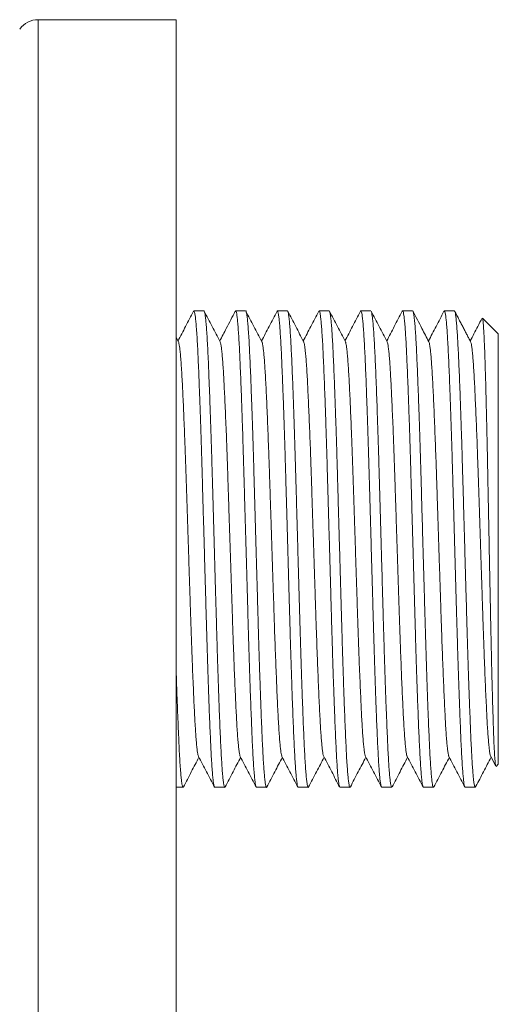
# Model space of a CAD drawing. Units: millimetres. Extents: x -307 to 620, y -303 to 550.
# Drawn here: x -48 to -27, y 163 to 206 of the extents above; entities that cross this region are included whole.
import ezdxf

# ---------------------------------------------------------------- set-up
doc = ezdxf.new("R2010")
doc.units = ezdxf.units.MM

msp = doc.modelspace()

# ---------------------------------------------------------------- linework, layer by layer
at = {"color": 7, "linetype": 'Continuous', "lineweight": 0}
for p, q in [((-41.497, 205.656), (-47.492, 205.656)), ((-41.497, 205.656), (-41.497, 139.656)), ((-40.291, 193.006), (-40.727, 193.006)), ((-38.477, 193.006), (-38.913, 193.006)), ((-36.663, 193.006), (-37.099, 193.006)), ((-34.849, 193.006), (-35.285, 193.006)), ((-33.035, 193.006), (-33.471, 193.006)), ((-31.221, 193.006), (-31.657, 193.006)), ((-29.407, 193.006), (-29.843, 193.006)), ((-27.497, 192.006), (-28.184, 192.693)), ((-41.399, 191.666), (-41.497, 191.854)), ((-27.497, 173.306), (-27.497, 192.006)), ((-27.828, 173.646), (-27.606, 173.221)), ((-27.592, 173.21), (-27.497, 173.306)), ((-41.497, 172.306), (-41.198, 172.306)), ((-39.82, 172.306), (-39.384, 172.306)), ((-38.006, 172.306), (-37.57, 172.306)), ((-36.192, 172.306), (-35.756, 172.306)), ((-34.378, 172.306), (-33.942, 172.306)), ((-32.564, 172.306), (-32.128, 172.306)), ((-30.75, 172.306), (-30.314, 172.306)), ((-28.936, 172.306), (-28.497, 172.306)), ((-28.497, 172.306), (-28.472, 172.354))]:
    msp.add_line(p, q, dxfattribs=at)
at = {"color": 8, "linetype": 'Continuous', "lineweight": 0}
msp.add_line((-47.492, 205.656), (-47.492, 139.656), dxfattribs=at)
at = {"color": 7, "linetype": 'Continuous', "lineweight": 0}
msp.add_arc((-47.492, 204.656), 1, 90, 143.526, dxfattribs=at)
for points, knots in [([(-40.742, 192.991), (-40.857, 192.77), (-41.081, 192.339), (-41.306, 191.908), (-41.416, 191.698)], [0, 0, 0, 0, 0.512656, 1, 1, 1, 1]), ([(-39.82, 172.308), (-39.827, 172.312), (-39.841, 172.322), (-39.864, 172.42), (-39.888, 172.583), (-39.911, 172.813), (-39.935, 173.103), (-39.958, 173.445), (-39.979, 173.832), (-40.001, 174.266), (-40.022, 174.749), (-40.044, 175.29), (-40.067, 175.891), (-40.091, 176.551), (-40.115, 177.251), (-40.139, 177.984), (-40.162, 178.743), (-40.184, 179.509), (-40.206, 180.278), (-40.228, 181.05), (-40.25, 181.836), (-40.272, 182.63), (-40.295, 183.439), (-40.319, 184.257), (-40.342, 185.076), (-40.364, 185.874), (-40.387, 186.652), (-40.41, 187.409), (-40.433, 188.125), (-40.456, 188.795), (-40.479, 189.416), (-40.501, 189.996), (-40.523, 190.529), (-40.545, 191.025), (-40.567, 191.479), (-40.59, 191.887), (-40.614, 192.238), (-40.638, 192.527), (-40.661, 192.75), (-40.685, 192.903), (-40.707, 192.988), (-40.725, 193.017), (-40.737, 192.994), (-40.742, 192.985)], [0, 0, 0, 0, 0.023406, 0.04864, 0.074037, 0.099514, 0.124987, 0.148926, 0.172718, 0.196296, 0.219866, 0.243652, 0.26904, 0.294514, 0.319991, 0.345385, 0.370613, 0.395601, 0.419197, 0.443003, 0.46695, 0.490971, 0.514994, 0.540396, 0.565638, 0.590642, 0.615657, 0.640908, 0.666315, 0.690339, 0.714358, 0.738301, 0.762099, 0.785684, 0.810681, 0.835919, 0.861318, 0.886796, 0.912268, 0.937651, 0.961429, 0.984988, 1, 1, 1, 1]), ([(-40.291, 192.999), (-40.288, 193.001), (-40.279, 193.009), (-40.262, 192.961), (-40.24, 192.857), (-40.218, 192.688), (-40.196, 192.46), (-40.173, 192.17), (-40.15, 191.815), (-40.126, 191.396), (-40.104, 190.922), (-40.081, 190.396), (-40.058, 189.815), (-40.035, 189.197), (-40.012, 188.548), (-39.989, 187.879), (-39.967, 187.182), (-39.945, 186.463), (-39.924, 185.71), (-39.901, 184.923), (-39.878, 184.101), (-39.854, 183.265), (-39.831, 182.423), (-39.807, 181.583), (-39.784, 180.769), (-39.761, 179.988), (-39.74, 179.241), (-39.719, 178.512), (-39.697, 177.802), (-39.674, 177.103), (-39.651, 176.423), (-39.627, 175.772), (-39.603, 175.169), (-39.58, 174.618), (-39.558, 174.121), (-39.536, 173.686), (-39.513, 173.311), (-39.491, 172.996), (-39.468, 172.738), (-39.446, 172.538), (-39.423, 172.394), (-39.4, 172.316), (-39.383, 172.293), (-39.372, 172.32), (-39.369, 172.328)], [0, 0, 0, 0, 0.007494, 0.031143, 0.054985, 0.078953, 0.102979, 0.126991, 0.152365, 0.177561, 0.20252, 0.22759, 0.252879, 0.278307, 0.302335, 0.326341, 0.350256, 0.37401, 0.397546, 0.422599, 0.447876, 0.473297, 0.49878, 0.524239, 0.54959, 0.573322, 0.596844, 0.620485, 0.644322, 0.668288, 0.693769, 0.719232, 0.744593, 0.769771, 0.794719, 0.819811, 0.843665, 0.867641, 0.891669, 0.915677, 0.939595, 0.964788, 0.989744, 1, 1, 1, 1]), ([(-39.585, 191.666), (-39.7, 191.887), (-39.93, 192.329), (-40.161, 192.77), (-40.276, 192.991)], [0, 0, 0, 0, 0.499957, 1, 1, 1, 1]), ([(-38.928, 192.991), (-39.057, 192.743), (-39.282, 192.312), (-39.507, 191.881), (-39.602, 191.698)], [0, 0, 0, 0, 0.576709, 1, 1, 1, 1]), ([(-38.006, 172.309), (-38.012, 172.312), (-38.025, 172.318), (-38.046, 172.4), (-38.069, 172.547), (-38.093, 172.765), (-38.117, 173.048), (-38.141, 173.394), (-38.164, 173.798), (-38.186, 174.248), (-38.208, 174.74), (-38.229, 175.269), (-38.252, 175.845), (-38.274, 176.463), (-38.297, 177.13), (-38.32, 177.844), (-38.344, 178.598), (-38.366, 179.375), (-38.389, 180.172), (-38.412, 180.989), (-38.435, 181.806), (-38.458, 182.615), (-38.481, 183.409), (-38.503, 184.196), (-38.525, 184.969), (-38.547, 185.74), (-38.569, 186.507), (-38.592, 187.268), (-38.615, 188.004), (-38.639, 188.707), (-38.663, 189.37), (-38.686, 189.975), (-38.709, 190.52), (-38.73, 191.006), (-38.751, 191.445), (-38.773, 191.836), (-38.796, 192.182), (-38.819, 192.477), (-38.843, 192.713), (-38.867, 192.882), (-38.89, 192.981), (-38.91, 193.018), (-38.923, 192.994), (-38.928, 192.984)], [0, 0, 0, 0, 0.020109, 0.043869, 0.06924, 0.094708, 0.120187, 0.145594, 0.170846, 0.195864, 0.219428, 0.243209, 0.267141, 0.291156, 0.315181, 0.340596, 0.365861, 0.390896, 0.41588, 0.441105, 0.466496, 0.490515, 0.514538, 0.538493, 0.562312, 0.585928, 0.610897, 0.636109, 0.661492, 0.686963, 0.71244, 0.737837, 0.761637, 0.785226, 0.808783, 0.832559, 0.856487, 0.881955, 0.907434, 0.932839, 0.958088, 0.9831, 1, 1, 1, 1]), ([(-38.477, 192.999), (-38.474, 193.001), (-38.465, 193.008), (-38.448, 192.96), (-38.426, 192.852), (-38.402, 192.673), (-38.378, 192.425), (-38.355, 192.113), (-38.331, 191.74), (-38.308, 191.311), (-38.286, 190.836), (-38.264, 190.322), (-38.242, 189.769), (-38.22, 189.173), (-38.197, 188.537), (-38.174, 187.853), (-38.151, 187.126), (-38.128, 186.362), (-38.106, 185.576), (-38.083, 184.769), (-38.06, 183.944), (-38.036, 183.122), (-38.013, 182.312), (-37.991, 181.521), (-37.969, 180.74), (-37.947, 179.975), (-37.926, 179.212), (-37.903, 178.455), (-37.88, 177.704), (-37.856, 176.983), (-37.832, 176.297), (-37.808, 175.655), (-37.785, 175.072), (-37.763, 174.55), (-37.742, 174.087), (-37.721, 173.671), (-37.699, 173.305), (-37.676, 172.985), (-37.652, 172.719), (-37.629, 172.514), (-37.605, 172.375), (-37.582, 172.309), (-37.566, 172.293), (-37.556, 172.321), (-37.555, 172.326)], [0, 0, 0, 0, 0.00792, 0.031571, 0.055415, 0.080839, 0.106321, 0.131776, 0.157122, 0.182275, 0.207215, 0.23089, 0.254752, 0.278731, 0.302758, 0.326763, 0.352118, 0.377287, 0.40223, 0.42733, 0.45264, 0.478078, 0.502107, 0.526104, 0.550001, 0.573728, 0.597247, 0.622331, 0.647629, 0.673061, 0.698544, 0.723993, 0.749325, 0.77303, 0.796541, 0.82021, 0.844067, 0.868044, 0.893526, 0.91898, 0.944323, 0.969472, 0.994411, 1, 1, 1, 1]), ([(-37.771, 191.666), (-37.886, 191.887), (-38.116, 192.328), (-38.347, 192.77), (-38.462, 192.991)], [0, 0, 0, 0, 0.4999567, 1, 1, 1, 1]), ([(-37.114, 192.991), (-37.229, 192.77), (-37.453, 192.339), (-37.678, 191.908), (-37.788, 191.698)], [0, 0, 0, 0, 0.512663, 1, 1, 1, 1]), ([(-36.192, 172.31), (-36.198, 172.312), (-36.211, 172.317), (-36.231, 172.397), (-36.253, 172.534), (-36.276, 172.734), (-36.299, 172.996), (-36.322, 173.324), (-36.345, 173.718), (-36.368, 174.167), (-36.391, 174.669), (-36.414, 175.225), (-36.437, 175.822), (-36.46, 176.451), (-36.482, 177.105), (-36.505, 177.79), (-36.527, 178.499), (-36.549, 179.242), (-36.57, 180.02), (-36.594, 180.834), (-36.617, 181.664), (-36.641, 182.505), (-36.665, 183.347), (-36.688, 184.166), (-36.71, 184.955), (-36.732, 185.712), (-36.753, 186.449), (-36.775, 187.169), (-36.797, 187.881), (-36.821, 188.577), (-36.845, 189.248), (-36.868, 189.874), (-36.892, 190.449), (-36.914, 190.971), (-36.936, 191.43), (-36.959, 191.829), (-36.981, 192.17), (-37.003, 192.456), (-37.026, 192.684), (-37.049, 192.857), (-37.071, 192.968), (-37.093, 193.017), (-37.107, 192.997), (-37.114, 192.987)], [0, 0, 0, 0, 0.019682, 0.043439, 0.067356, 0.091364, 0.115392, 0.14082, 0.166108, 0.191176, 0.216137, 0.241337, 0.266713, 0.290726, 0.314753, 0.338721, 0.362562, 0.386208, 0.41116, 0.436345, 0.461712, 0.487177, 0.512658, 0.53807, 0.561892, 0.585513, 0.609047, 0.632798, 0.656711, 0.682173, 0.707655, 0.733074, 0.758347, 0.783392, 0.808368, 0.83214, 0.856067, 0.880079, 0.904106, 0.928078, 0.953362, 0.978426, 1, 1, 1, 1]), ([(-36.663, 192.998), (-36.66, 193), (-36.649, 193.007), (-36.631, 192.95), (-36.608, 192.827), (-36.584, 192.631), (-36.56, 192.371), (-36.537, 192.053), (-36.514, 191.685), (-36.492, 191.275), (-36.471, 190.818), (-36.45, 190.312), (-36.427, 189.748), (-36.404, 189.125), (-36.38, 188.446), (-36.356, 187.73), (-36.333, 186.984), (-36.31, 186.215), (-36.288, 185.44), (-36.266, 184.662), (-36.244, 183.882), (-36.222, 183.092), (-36.199, 182.298), (-36.176, 181.491), (-36.153, 180.679), (-36.13, 179.869), (-36.108, 179.08), (-36.085, 178.311), (-36.061, 177.566), (-36.038, 176.864), (-36.015, 176.211), (-35.993, 175.61), (-35.971, 175.052), (-35.949, 174.542), (-35.927, 174.07), (-35.905, 173.639), (-35.882, 173.257), (-35.858, 172.934), (-35.834, 172.675), (-35.81, 172.483), (-35.787, 172.358), (-35.765, 172.305), (-35.75, 172.296), (-35.742, 172.321), (-35.741, 172.324)], [0, 0, 0, 0, 0.009771, 0.03488, 0.060196, 0.085637, 0.11112, 0.136562, 0.160436, 0.18413, 0.20764, 0.231319, 0.255183, 0.280619, 0.306102, 0.331548, 0.356875, 0.381999, 0.406937, 0.430641, 0.454521, 0.47851, 0.502539, 0.526535, 0.551872, 0.577012, 0.60195, 0.62708, 0.652409, 0.677857, 0.701886, 0.725874, 0.749753, 0.773453, 0.796964, 0.822077, 0.847396, 0.872839, 0.898322, 0.923762, 0.949074, 0.972751, 0.996261, 1, 1, 1, 1]), ([(-35.957, 191.666), (-36.072, 191.886), (-36.302, 192.328), (-36.533, 192.77), (-36.648, 192.991)], [0, 0, 0, 0, 0.499957, 1, 1, 1, 1]), ([(-35.3, 192.991), (-35.415, 192.77), (-35.639, 192.339), (-35.864, 191.908), (-35.974, 191.698)], [0, 0, 0, 0, 0.512654, 1, 1, 1, 1]), ([(-34.393, 172.32), (-34.4, 172.341), (-34.415, 172.383), (-34.439, 172.528), (-34.461, 172.729), (-34.484, 172.986), (-34.506, 173.299), (-34.528, 173.664), (-34.55, 174.087), (-34.572, 174.57), (-34.595, 175.116), (-34.619, 175.715), (-34.643, 176.362), (-34.666, 177.051), (-34.69, 177.763), (-34.712, 178.486), (-34.734, 179.214), (-34.755, 179.961), (-34.776, 180.726), (-34.799, 181.523), (-34.822, 182.346), (-34.846, 183.188), (-34.87, 184.025), (-34.893, 184.849), (-34.916, 185.653), (-34.938, 186.422), (-34.96, 187.156), (-34.982, 187.854), (-35.005, 188.525), (-35.027, 189.162), (-35.05, 189.771), (-35.073, 190.345), (-35.096, 190.877), (-35.118, 191.355), (-35.141, 191.779), (-35.165, 192.146), (-35.188, 192.447), (-35.211, 192.681), (-35.234, 192.852), (-35.256, 192.959), (-35.273, 193.008), (-35.282, 193.001), (-35.285, 192.999)], [0, 0, 0, 0, 0.025955, 0.052179, 0.077004, 0.101852, 0.12665, 0.151324, 0.175806, 0.201598, 0.227613, 0.253827, 0.280153, 0.306505, 0.332796, 0.357453, 0.381909, 0.40623, 0.430764, 0.455475, 0.481796, 0.508149, 0.534447, 0.560604, 0.586537, 0.612343, 0.6369, 0.661626, 0.686449, 0.711298, 0.736098, 0.762267, 0.788217, 0.814015, 0.840051, 0.866277, 0.892609, 0.917455, 0.942245, 0.966907, 0.99137, 1, 1, 1, 1]), ([(-34.849, 192.998), (-34.844, 192.999), (-34.832, 193.001), (-34.813, 192.932), (-34.79, 192.798), (-34.767, 192.6), (-34.744, 192.348), (-34.722, 192.04), (-34.7, 191.679), (-34.678, 191.259), (-34.656, 190.78), (-34.633, 190.239), (-34.609, 189.644), (-34.586, 189), (-34.562, 188.314), (-34.538, 187.605), (-34.516, 186.883), (-34.494, 186.157), (-34.473, 185.411), (-34.452, 184.648), (-34.429, 183.852), (-34.406, 183.03), (-34.382, 182.187), (-34.358, 181.35), (-34.335, 180.525), (-34.312, 179.719), (-34.29, 178.948), (-34.268, 178.213), (-34.246, 177.513), (-34.223, 176.839), (-34.201, 176.2), (-34.178, 175.587), (-34.155, 175.009), (-34.132, 174.473), (-34.11, 173.991), (-34.087, 173.563), (-34.063, 173.191), (-34.04, 172.886), (-34.017, 172.647), (-33.994, 172.472), (-33.972, 172.356), (-33.951, 172.305), (-33.936, 172.295), (-33.928, 172.321), (-33.927, 172.324)], [0, 0, 0, 0, 0.014485, 0.039639, 0.064985, 0.088986, 0.113014, 0.136999, 0.160871, 0.184562, 0.2095, 0.234638, 0.259974, 0.285425, 0.310908, 0.336339, 0.360194, 0.383861, 0.407373, 0.43108, 0.454963, 0.48041, 0.505893, 0.53133, 0.556636, 0.581731, 0.606677, 0.630407, 0.654306, 0.678304, 0.702333, 0.72632, 0.751638, 0.776749, 0.80169, 0.826849, 0.852197, 0.877655, 0.901682, 0.92566, 0.94952, 0.973193, 0.996704, 1, 1, 1, 1]), ([(-34.143, 191.666), (-34.258, 191.886), (-34.488, 192.328), (-34.719, 192.77), (-34.834, 192.991)], [0, 0, 0, 0, 0.4999569, 1, 1, 1, 1]), ([(-33.485, 192.991), (-33.601, 192.77), (-33.825, 192.339), (-34.05, 191.908), (-34.16, 191.698)], [0, 0, 0, 0, 0.512655, 1, 1, 1, 1]), ([(-32.564, 172.314), (-32.567, 172.312), (-32.578, 172.307), (-32.597, 172.369), (-32.621, 172.497), (-32.644, 172.697), (-32.668, 172.963), (-32.692, 173.285), (-32.714, 173.657), (-32.736, 174.071), (-32.757, 174.533), (-32.778, 175.042), (-32.801, 175.61), (-32.824, 176.237), (-32.848, 176.919), (-32.872, 177.637), (-32.895, 178.385), (-32.918, 179.156), (-32.94, 179.932), (-32.962, 180.712), (-32.984, 181.492), (-33.007, 182.283), (-33.029, 183.078), (-33.052, 183.884), (-33.075, 184.695), (-33.098, 185.503), (-33.12, 186.291), (-33.143, 187.058), (-33.167, 187.801), (-33.19, 188.5), (-33.213, 189.15), (-33.235, 189.749), (-33.258, 190.302), (-33.279, 190.809), (-33.301, 191.277), (-33.323, 191.703), (-33.347, 192.081), (-33.37, 192.399), (-33.394, 192.654), (-33.418, 192.841), (-33.441, 192.96), (-33.463, 193.007), (-33.477, 193.015), (-33.485, 192.991), (-33.486, 192.989)], [0, 0, 0, 0, 0.011672, 0.036803, 0.062134, 0.087584, 0.11307, 0.138508, 0.162373, 0.186052, 0.209565, 0.233265, 0.257144, 0.282589, 0.308075, 0.333518, 0.358835, 0.383944, 0.408889, 0.432612, 0.456506, 0.480504, 0.504535, 0.528529, 0.553856, 0.578982, 0.603923, 0.629074, 0.654418, 0.679875, 0.703905, 0.72789, 0.75176, 0.775446, 0.798959, 0.824094, 0.849428, 0.87488, 0.900366, 0.925801, 0.951103, 0.974765, 0.998282, 1, 1, 1, 1]), ([(-32.329, 191.666), (-32.444, 191.887), (-32.674, 192.328), (-32.905, 192.77), (-33.02, 192.991)], [0, 0, 0, 0, 0.499957, 1, 1, 1, 1]), ([(-33.02, 192.99), (-33.019, 192.99), (-33.012, 192.985), (-32.997, 192.92), (-32.975, 192.791), (-32.952, 192.596), (-32.929, 192.338), (-32.906, 192.015), (-32.883, 191.625), (-32.86, 191.181), (-32.838, 190.682), (-32.814, 190.13), (-32.791, 189.537), (-32.768, 188.911), (-32.746, 188.26), (-32.724, 187.578), (-32.701, 186.87), (-32.68, 186.129), (-32.658, 185.352), (-32.635, 184.54), (-32.611, 183.711), (-32.587, 182.871), (-32.563, 182.029), (-32.54, 181.209), (-32.518, 180.418), (-32.496, 179.66), (-32.475, 178.921), (-32.453, 178.2), (-32.431, 177.486), (-32.407, 176.787), (-32.384, 176.113), (-32.36, 175.483), (-32.336, 174.904), (-32.314, 174.378), (-32.292, 173.915), (-32.27, 173.512), (-32.247, 173.167), (-32.225, 172.877), (-32.202, 172.644), (-32.18, 172.465), (-32.157, 172.352), (-32.139, 172.301), (-32.13, 172.31), (-32.128, 172.312)], [0, 0, 0, 0, 0.001272, 0.025825, 0.050549, 0.075372, 0.100223, 0.126527, 0.152694, 0.178639, 0.204442, 0.230487, 0.256719, 0.281549, 0.306398, 0.331194, 0.355863, 0.380335, 0.406133, 0.432161, 0.458384, 0.484715, 0.511069, 0.537358, 0.562008, 0.586455, 0.610783, 0.63533, 0.660049, 0.686376, 0.712731, 0.739027, 0.765177, 0.7911, 0.816915, 0.841484, 0.866219, 0.891047, 0.915897, 0.940695, 0.966858, 0.992798, 1, 1, 1, 1]), ([(-31.671, 192.991), (-31.787, 192.77), (-32.011, 192.339), (-32.236, 191.908), (-32.346, 191.698)], [0, 0, 0, 0, 0.5126623, 1, 1, 1, 1]), ([(-30.75, 172.313), (-30.753, 172.311), (-30.763, 172.305), (-30.78, 172.357), (-30.803, 172.471), (-30.826, 172.655), (-30.85, 172.908), (-30.873, 173.225), (-30.897, 173.602), (-30.92, 174.036), (-30.942, 174.514), (-30.964, 175.033), (-30.986, 175.589), (-31.008, 176.189), (-31.031, 176.828), (-31.054, 177.514), (-31.077, 178.242), (-31.1, 179.009), (-31.122, 179.796), (-31.145, 180.604), (-31.168, 181.431), (-31.192, 182.253), (-31.215, 183.063), (-31.237, 183.854), (-31.259, 184.634), (-31.281, 185.398), (-31.302, 186.158), (-31.325, 186.915), (-31.348, 187.663), (-31.372, 188.382), (-31.396, 189.065), (-31.42, 189.704), (-31.443, 190.283), (-31.465, 190.8), (-31.486, 191.26), (-31.507, 191.672), (-31.529, 192.034), (-31.552, 192.349), (-31.576, 192.611), (-31.6, 192.811), (-31.623, 192.945), (-31.646, 193.005), (-31.662, 193.018), (-31.67, 192.991), (-31.672, 192.987)], [0, 0, 0, 0, 0.009819, 0.03349, 0.05735, 0.082784, 0.108269, 0.133722, 0.159059, 0.184197, 0.209137, 0.232833, 0.256709, 0.280698, 0.304728, 0.32873, 0.354077, 0.379231, 0.404173, 0.429295, 0.45462, 0.480067, 0.504098, 0.528093, 0.551981, 0.575694, 0.59921, 0.624315, 0.649629, 0.675071, 0.700557, 0.726003, 0.751325, 0.775016, 0.798528, 0.822217, 0.846088, 0.870074, 0.89556, 0.921012, 0.946345, 0.971479, 0.99642, 1, 1, 1, 1]), ([(-30.515, 191.666), (-30.615, 191.859), (-30.846, 192.301), (-31.076, 192.743), (-31.206, 192.991)], [0, 0, 0, 0, 0.437513, 1, 1, 1, 1]), ([(-31.206, 192.989), (-31.205, 192.989), (-31.198, 192.984), (-31.182, 192.917), (-31.159, 192.779), (-31.135, 192.565), (-31.111, 192.287), (-31.088, 191.946), (-31.064, 191.546), (-31.042, 191.1), (-31.021, 190.612), (-30.999, 190.087), (-30.976, 189.514), (-30.954, 188.9), (-30.931, 188.235), (-30.908, 187.524), (-30.884, 186.771), (-30.862, 185.996), (-30.839, 185.201), (-30.816, 184.385), (-30.793, 183.569), (-30.77, 182.76), (-30.748, 181.966), (-30.725, 181.179), (-30.703, 180.404), (-30.681, 179.631), (-30.659, 178.863), (-30.636, 178.1), (-30.613, 177.363), (-30.589, 176.657), (-30.565, 175.991), (-30.542, 175.382), (-30.519, 174.833), (-30.498, 174.343), (-30.477, 173.9), (-30.455, 173.505), (-30.433, 173.154), (-30.409, 172.855), (-30.385, 172.614), (-30.362, 172.44), (-30.338, 172.336), (-30.318, 172.294), (-30.304, 172.316), (-30.299, 172.326)], [0, 0, 0, 0, 0.001687, 0.02583, 0.051616, 0.077506, 0.103415, 0.129257, 0.154948, 0.180406, 0.204348, 0.228513, 0.252837, 0.277249, 0.30168, 0.327529, 0.353232, 0.378708, 0.404095, 0.429727, 0.455534, 0.479953, 0.504381, 0.528746, 0.552978, 0.577009, 0.602385, 0.628003, 0.653801, 0.679696, 0.705603, 0.731435, 0.755648, 0.779652, 0.803589, 0.827748, 0.852068, 0.877959, 0.903867, 0.929707, 0.955394, 0.980847, 1, 1, 1, 1]), ([(-29.858, 192.991), (-29.973, 192.77), (-30.197, 192.339), (-30.422, 191.908), (-30.532, 191.698)], [0, 0, 0, 0, 0.512673, 1, 1, 1, 1]), ([(-28.936, 172.313), (-28.938, 172.311), (-28.948, 172.304), (-28.966, 172.356), (-28.988, 172.466), (-29.01, 172.64), (-29.033, 172.872), (-29.055, 173.167), (-29.079, 173.527), (-29.102, 173.95), (-29.124, 174.427), (-29.147, 174.958), (-29.17, 175.542), (-29.193, 176.165), (-29.216, 176.816), (-29.239, 177.488), (-29.261, 178.187), (-29.283, 178.908), (-29.304, 179.662), (-29.327, 180.45), (-29.35, 181.274), (-29.374, 182.111), (-29.398, 182.953), (-29.421, 183.792), (-29.444, 184.605), (-29.467, 185.384), (-29.488, 186.13), (-29.509, 186.858), (-29.531, 187.565), (-29.554, 188.262), (-29.577, 188.939), (-29.601, 189.587), (-29.625, 190.186), (-29.648, 190.733), (-29.67, 191.226), (-29.693, 191.657), (-29.715, 192.028), (-29.737, 192.338), (-29.76, 192.592), (-29.782, 192.787), (-29.805, 192.926), (-29.828, 192.999), (-29.845, 193.018), (-29.855, 192.991), (-29.858, 192.984)], [0, 0, 0, 0, 0.009392, 0.03306, 0.056916, 0.080893, 0.104922, 0.128931, 0.154296, 0.179477, 0.204427, 0.229518, 0.254822, 0.280259, 0.304289, 0.328292, 0.352197, 0.375937, 0.399463, 0.424537, 0.44983, 0.47526, 0.500745, 0.5262, 0.551542, 0.575259, 0.598775, 0.622435, 0.646286, 0.670261, 0.695745, 0.721205, 0.746557, 0.771719, 0.796662, 0.821774, 0.845643, 0.869627, 0.893656, 0.917661, 0.941571, 0.966748, 0.991696, 1, 1, 1, 1]), ([(-29.407, 193.002), (-29.4, 192.999), (-29.386, 192.992), (-29.364, 192.9), (-29.341, 192.744), (-29.317, 192.518), (-29.293, 192.233), (-29.271, 191.895), (-29.249, 191.513), (-29.227, 191.082), (-29.206, 190.603), (-29.184, 190.066), (-29.161, 189.468), (-29.137, 188.812), (-29.113, 188.115), (-29.089, 187.384), (-29.066, 186.627), (-29.044, 185.863), (-29.022, 185.095), (-29, 184.324), (-28.978, 183.539), (-28.956, 182.746), (-28.933, 181.936), (-28.91, 181.117), (-28.886, 180.297), (-28.864, 179.497), (-28.841, 178.717), (-28.818, 177.959), (-28.795, 177.241), (-28.772, 176.568), (-28.749, 175.944), (-28.727, 175.361), (-28.705, 174.824), (-28.684, 174.341), (-28.664, 173.912), (-28.643, 173.533), (-28.622, 173.2), (-28.6, 172.916), (-28.579, 172.686), (-28.558, 172.509), (-28.537, 172.387), (-28.518, 172.316), (-28.505, 172.311), (-28.5, 172.309)], [0, 0, 0, 0, 0.021858, 0.047498, 0.07331, 0.099211, 0.125114, 0.149463, 0.173669, 0.197661, 0.221607, 0.245776, 0.27158, 0.297477, 0.323383, 0.349211, 0.374878, 0.400303, 0.424274, 0.448464, 0.472803, 0.497223, 0.521651, 0.547487, 0.573167, 0.59861, 0.624024, 0.649682, 0.675505, 0.699929, 0.724353, 0.748706, 0.772916, 0.796917, 0.819766, 0.84282, 0.866026, 0.889322, 0.912647, 0.935524, 0.958308, 0.980944, 1, 1, 1, 1]), ([(-28.701, 191.666), (-28.725, 191.713), (-28.775, 191.808), (-28.854, 191.96), (-28.937, 192.117), (-29.022, 192.281), (-29.111, 192.451), (-29.203, 192.627), (-29.297, 192.81), (-29.36, 192.93), (-29.392, 192.991)], [0, 0, 0, 0, 0.116396, 0.231599, 0.347357, 0.465531, 0.588028, 0.716738, 0.853483, 1, 1, 1, 1]), ([(-28.201, 192.69), (-28.263, 192.57), (-28.436, 192.239), (-28.608, 191.908), (-28.718, 191.698)], [0, 0, 0, 0, 0.364711, 1, 1, 1, 1]), ([(-27.603, 173.223), (-27.605, 173.224), (-27.612, 173.229), (-27.624, 173.306), (-27.64, 173.453), (-27.656, 173.669), (-27.673, 173.949), (-27.689, 174.293), (-27.704, 174.694), (-27.72, 175.151), (-27.735, 175.666), (-27.752, 176.233), (-27.768, 176.842), (-27.784, 177.494), (-27.8, 178.19), (-27.816, 178.92), (-27.831, 179.671), (-27.847, 180.446), (-27.863, 181.244), (-27.879, 182.057), (-27.895, 182.869), (-27.911, 183.685), (-27.927, 184.502), (-27.943, 185.308), (-27.958, 186.09), (-27.974, 186.85), (-27.99, 187.589), (-28.006, 188.297), (-28.022, 188.963), (-28.038, 189.588), (-28.054, 190.171), (-28.07, 190.702), (-28.085, 191.171), (-28.101, 191.584), (-28.117, 191.939), (-28.133, 192.229), (-28.15, 192.453), (-28.166, 192.605), (-28.179, 192.686), (-28.186, 192.688), (-28.189, 192.689)], [0, 0, 0, 0, 0.008684, 0.035379, 0.061493, 0.087606, 0.114468, 0.14133, 0.16761, 0.19389, 0.220921, 0.247952, 0.274437, 0.300922, 0.328169, 0.355416, 0.382024, 0.408633, 0.436, 0.463367, 0.490223, 0.51708, 0.544712, 0.572344, 0.599281, 0.626219, 0.653921, 0.681624, 0.708853, 0.736081, 0.764098, 0.792116, 0.819384, 0.846652, 0.874693, 0.902733, 0.930332, 0.95793, 0.98633, 1, 1, 1, 1]), ([(-40.526, 173.65), (-40.527, 173.651), (-40.536, 173.66), (-40.553, 173.732), (-40.577, 173.87), (-40.6, 174.072), (-40.624, 174.325), (-40.647, 174.623), (-40.668, 174.96), (-40.69, 175.339), (-40.711, 175.76), (-40.733, 176.232), (-40.756, 176.756), (-40.78, 177.332), (-40.804, 177.942), (-40.828, 178.582), (-40.851, 179.243), (-40.873, 179.911), (-40.895, 180.582), (-40.917, 181.256), (-40.939, 181.941), (-40.961, 182.633), (-40.984, 183.339), (-41.008, 184.052), (-41.031, 184.766), (-41.053, 185.463), (-41.076, 186.141), (-41.099, 186.801), (-41.122, 187.426), (-41.145, 188.01), (-41.168, 188.552), (-41.19, 189.057), (-41.212, 189.522), (-41.234, 189.954), (-41.256, 190.351), (-41.279, 190.707), (-41.303, 191.013), (-41.326, 191.264), (-41.35, 191.46), (-41.373, 191.589), (-41.39, 191.654), (-41.398, 191.662), (-41.399, 191.663)], [0, 0, 0, 0, 0.00474, 0.031421, 0.058274, 0.085212, 0.112146, 0.137458, 0.162614, 0.187544, 0.212465, 0.237614, 0.264459, 0.291394, 0.318331, 0.345181, 0.371856, 0.398276, 0.423226, 0.448396, 0.473717, 0.499115, 0.524516, 0.551374, 0.578064, 0.604501, 0.630951, 0.657649, 0.684513, 0.709915, 0.735311, 0.760627, 0.785789, 0.810727, 0.837158, 0.863842, 0.890698, 0.917637, 0.94457, 0.971408, 0.996549, 1, 1, 1, 1]), ([(-38.712, 173.647), (-38.712, 173.647), (-38.72, 173.653), (-38.735, 173.715), (-38.758, 173.839), (-38.782, 174.03), (-38.806, 174.277), (-38.83, 174.578), (-38.853, 174.931), (-38.875, 175.324), (-38.897, 175.752), (-38.918, 176.214), (-38.941, 176.716), (-38.963, 177.255), (-38.986, 177.837), (-39.009, 178.459), (-39.033, 179.117), (-39.055, 179.795), (-39.078, 180.49), (-39.101, 181.202), (-39.124, 181.915), (-39.147, 182.62), (-39.17, 183.312), (-39.192, 183.999), (-39.214, 184.673), (-39.236, 185.346), (-39.258, 186.015), (-39.281, 186.678), (-39.304, 187.32), (-39.328, 187.933), (-39.352, 188.511), (-39.375, 189.039), (-39.398, 189.514), (-39.419, 189.939), (-39.44, 190.321), (-39.462, 190.662), (-39.485, 190.964), (-39.508, 191.221), (-39.532, 191.427), (-39.556, 191.571), (-39.573, 191.648), (-39.583, 191.658), (-39.585, 191.66)], [0, 0, 0, 0, 0.001257, 0.026383, 0.053212, 0.080144, 0.107087, 0.133955, 0.160658, 0.187114, 0.212032, 0.23718, 0.262488, 0.287882, 0.313289, 0.340164, 0.366881, 0.393356, 0.419775, 0.44645, 0.4733, 0.4987, 0.524103, 0.549435, 0.574623, 0.599596, 0.626001, 0.652661, 0.679503, 0.706438, 0.733379, 0.760236, 0.785404, 0.810348, 0.83526, 0.860402, 0.885705, 0.912638, 0.939581, 0.966446, 0.993146, 1, 1, 1, 1]), ([(-36.898, 173.646), (-36.898, 173.647), (-36.905, 173.652), (-36.92, 173.711), (-36.942, 173.828), (-36.965, 174.003), (-36.988, 174.231), (-37.011, 174.518), (-37.034, 174.861), (-37.057, 175.252), (-37.08, 175.69), (-37.103, 176.175), (-37.126, 176.696), (-37.149, 177.245), (-37.171, 177.815), (-37.194, 178.412), (-37.216, 179.03), (-37.237, 179.679), (-37.259, 180.357), (-37.283, 181.067), (-37.306, 181.791), (-37.33, 182.524), (-37.354, 183.258), (-37.377, 183.973), (-37.399, 184.661), (-37.421, 185.321), (-37.442, 185.964), (-37.464, 186.592), (-37.486, 187.213), (-37.51, 187.82), (-37.534, 188.405), (-37.557, 188.951), (-37.581, 189.453), (-37.603, 189.907), (-37.625, 190.308), (-37.648, 190.656), (-37.67, 190.953), (-37.692, 191.202), (-37.715, 191.402), (-37.738, 191.551), (-37.756, 191.638), (-37.767, 191.654), (-37.771, 191.658)], [0, 0, 0, 0, 0.00083, 0.025953, 0.051245, 0.076634, 0.102044, 0.128935, 0.155677, 0.182186, 0.208583, 0.235232, 0.262067, 0.287462, 0.31287, 0.338217, 0.363429, 0.388435, 0.414821, 0.441455, 0.468281, 0.495211, 0.522157, 0.54903, 0.574223, 0.599201, 0.624089, 0.649206, 0.674494, 0.70142, 0.728368, 0.755249, 0.781975, 0.808461, 0.834873, 0.860013, 0.885316, 0.910709, 0.936118, 0.961468, 0.988206, 1, 1, 1, 1]), ([(-35.084, 173.648), (-35.091, 173.665), (-35.105, 173.7), (-35.128, 173.824), (-35.15, 173.999), (-35.173, 174.223), (-35.195, 174.495), (-35.217, 174.814), (-35.239, 175.183), (-35.261, 175.604), (-35.284, 176.08), (-35.308, 176.603), (-35.332, 177.167), (-35.355, 177.768), (-35.379, 178.388), (-35.401, 179.019), (-35.423, 179.654), (-35.444, 180.306), (-35.465, 180.972), (-35.488, 181.667), (-35.511, 182.385), (-35.535, 183.12), (-35.559, 183.85), (-35.582, 184.568), (-35.605, 185.27), (-35.627, 185.94), (-35.649, 186.58), (-35.671, 187.189), (-35.694, 187.774), (-35.716, 188.33), (-35.739, 188.861), (-35.762, 189.362), (-35.785, 189.825), (-35.807, 190.242), (-35.83, 190.612), (-35.854, 190.933), (-35.877, 191.194), (-35.9, 191.399), (-35.923, 191.546), (-35.941, 191.634), (-35.953, 191.653), (-35.957, 191.659)], [0, 0, 0, 0, 0.023984, 0.050802, 0.07619, 0.101602, 0.126961, 0.152195, 0.177231, 0.203608, 0.230213, 0.257021, 0.283943, 0.310893, 0.33778, 0.362996, 0.388006, 0.412878, 0.437968, 0.463239, 0.490157, 0.517108, 0.544002, 0.570752, 0.597272, 0.623663, 0.648777, 0.674063, 0.699449, 0.724861, 0.750223, 0.776985, 0.803523, 0.829906, 0.856532, 0.883353, 0.910281, 0.935691, 0.961043, 0.986264, 1, 1, 1, 1]), ([(-33.27, 173.652), (-33.275, 173.662), (-33.288, 173.689), (-33.31, 173.798), (-33.333, 173.97), (-33.357, 174.202), (-33.38, 174.483), (-33.403, 174.808), (-33.425, 175.169), (-33.446, 175.572), (-33.467, 176.016), (-33.49, 176.511), (-33.513, 177.058), (-33.537, 177.652), (-33.561, 178.279), (-33.584, 178.931), (-33.607, 179.603), (-33.629, 180.28), (-33.651, 180.96), (-33.673, 181.641), (-33.696, 182.331), (-33.718, 183.024), (-33.741, 183.727), (-33.764, 184.434), (-33.787, 185.139), (-33.809, 185.826), (-33.832, 186.495), (-33.856, 187.143), (-33.879, 187.753), (-33.902, 188.32), (-33.924, 188.842), (-33.947, 189.325), (-33.968, 189.766), (-33.99, 190.175), (-34.012, 190.546), (-34.036, 190.876), (-34.059, 191.153), (-34.083, 191.375), (-34.107, 191.537), (-34.127, 191.632), (-34.138, 191.652), (-34.143, 191.659)], [0, 0, 0, 0, 0.0189367, 0.0457243, 0.0726382, 0.0995897, 0.1264899, 0.151727, 0.1767679, 0.2016327, 0.2266951, 0.2519468, 0.2788549, 0.3058069, 0.3327132, 0.3594854, 0.3860381, 0.4124169, 0.4375037, 0.4627722, 0.48815, 0.5135629, 0.538936, 0.56572, 0.59229, 0.6186653, 0.645262, 0.6720637, 0.6989844, 0.7243965, 0.7497606, 0.7750027, 0.8000509, 0.824915, 0.8514949, 0.8782858, 0.9052011, 0.9321524, 0.9590509, 0.9858077, 1, 1, 1, 1]), ([(-31.456, 173.652), (-31.46, 173.66), (-31.472, 173.681), (-31.492, 173.775), (-31.515, 173.933), (-31.539, 174.154), (-31.562, 174.431), (-31.586, 174.76), (-31.609, 175.138), (-31.631, 175.555), (-31.653, 176.007), (-31.675, 176.492), (-31.697, 177.016), (-31.72, 177.573), (-31.743, 178.171), (-31.766, 178.807), (-31.789, 179.475), (-31.811, 180.162), (-31.834, 180.866), (-31.857, 181.587), (-31.881, 182.305), (-31.904, 183.011), (-31.926, 183.701), (-31.948, 184.381), (-31.97, 185.047), (-31.991, 185.711), (-32.014, 186.37), (-32.037, 187.023), (-32.061, 187.65), (-32.085, 188.245), (-32.109, 188.802), (-32.132, 189.307), (-32.154, 189.759), (-32.175, 190.16), (-32.196, 190.519), (-32.218, 190.835), (-32.241, 191.11), (-32.265, 191.338), (-32.288, 191.511), (-32.31, 191.622), (-32.323, 191.649), (-32.329, 191.66)], [0, 0, 0, 0, 0.015419, 0.04065, 0.067547, 0.094497, 0.121413, 0.148206, 0.174789, 0.201163, 0.226221, 0.25147, 0.276837, 0.302249, 0.327631, 0.354435, 0.381035, 0.40741, 0.433975, 0.460756, 0.487667, 0.513079, 0.538453, 0.563714, 0.588791, 0.613658, 0.640206, 0.666975, 0.693879, 0.720831, 0.74774, 0.774518, 0.79957, 0.824433, 0.849484, 0.874728, 0.900093, 0.927043, 0.953958, 0.980748, 1, 1, 1, 1]), ([(-29.642, 173.652), (-29.646, 173.659), (-29.658, 173.68), (-29.677, 173.771), (-29.699, 173.92), (-29.722, 174.123), (-29.744, 174.381), (-29.768, 174.694), (-29.791, 175.063), (-29.813, 175.479), (-29.836, 175.942), (-29.859, 176.452), (-29.882, 176.995), (-29.905, 177.563), (-29.928, 178.149), (-29.95, 178.759), (-29.972, 179.387), (-29.993, 180.045), (-30.016, 180.732), (-30.039, 181.45), (-30.063, 182.18), (-30.087, 182.915), (-30.11, 183.647), (-30.133, 184.355), (-30.156, 185.035), (-30.177, 185.686), (-30.198, 186.32), (-30.22, 186.938), (-30.243, 187.545), (-30.266, 188.136), (-30.29, 188.701), (-30.314, 189.223), (-30.337, 189.7), (-30.359, 190.13), (-30.382, 190.506), (-30.404, 190.829), (-30.426, 191.1), (-30.449, 191.322), (-30.471, 191.491), (-30.493, 191.611), (-30.508, 191.646), (-30.515, 191.663)], [0, 0, 0, 0, 0.014952, 0.04018, 0.065535, 0.090944, 0.116333, 0.143155, 0.169783, 0.196166, 0.222699, 0.249457, 0.276355, 0.301766, 0.327149, 0.352428, 0.377531, 0.402409, 0.428924, 0.455669, 0.482561, 0.50951, 0.536428, 0.563226, 0.588305, 0.613172, 0.638192, 0.663414, 0.688766, 0.715715, 0.742637, 0.769446, 0.796054, 0.82243, 0.848985, 0.874225, 0.899587, 0.924998, 0.950382, 0.975665, 1, 1, 1, 1]), ([(-27.828, 173.653), (-27.831, 173.657), (-27.842, 173.673), (-27.861, 173.761), (-27.884, 173.913), (-27.907, 174.119), (-27.93, 174.37), (-27.952, 174.67), (-27.974, 175.013), (-27.995, 175.406), (-28.017, 175.852), (-28.041, 176.353), (-28.064, 176.898), (-28.088, 177.482), (-28.112, 178.101), (-28.135, 178.735), (-28.157, 179.375), (-28.178, 180.02), (-28.2, 180.68), (-28.222, 181.355), (-28.245, 182.056), (-28.268, 182.776), (-28.292, 183.509), (-28.315, 184.234), (-28.339, 184.943), (-28.361, 185.636), (-28.383, 186.297), (-28.406, 186.927), (-28.428, 187.523), (-28.451, 188.092), (-28.473, 188.628), (-28.496, 189.138), (-28.518, 189.614), (-28.541, 190.053), (-28.564, 190.445), (-28.587, 190.789), (-28.611, 191.081), (-28.634, 191.315), (-28.657, 191.488), (-28.679, 191.61), (-28.694, 191.647), (-28.701, 191.666)], [0, 0, 0, 0, 0.011445, 0.038177, 0.065059, 0.090464, 0.115851, 0.141144, 0.166271, 0.191166, 0.217643, 0.244362, 0.271236, 0.29818, 0.325103, 0.351916, 0.37702, 0.401896, 0.426882, 0.452078, 0.477414, 0.504356, 0.531283, 0.558106, 0.584739, 0.611123, 0.637643, 0.662858, 0.688205, 0.71361, 0.738999, 0.764295, 0.790944, 0.817338, 0.843839, 0.870574, 0.897459, 0.924404, 0.949785, 0.975068, 1, 1, 1, 1]), ([(-41.497, 177.37), (-41.494, 177.291), (-41.484, 176.982), (-41.466, 176.475), (-41.444, 175.855), (-41.421, 175.268), (-41.399, 174.718), (-41.376, 174.21), (-41.353, 173.757), (-41.33, 173.358), (-41.306, 173.018), (-41.283, 172.746), (-41.26, 172.541), (-41.238, 172.399), (-41.216, 172.32), (-41.198, 172.294), (-41.187, 172.318), (-41.183, 172.327)], [0, 0, 0, 0, 0.024139, 0.094741, 0.165313, 0.235648, 0.309759, 0.383158, 0.456752, 0.531015, 0.60571, 0.680593, 0.751149, 0.821446, 0.891279, 0.960471, 1, 1, 1, 1]), ([(-41.183, 172.32), (-41.068, 172.541), (-40.843, 172.972), (-40.618, 173.403), (-40.509, 173.613)], [0, 0, 0, 0, 0.512636, 1, 1, 1, 1]), ([(-40.526, 173.646), (-40.411, 173.425), (-40.18, 172.983), (-39.95, 172.541), (-39.835, 172.32)], [0, 0, 0, 0, 0.499957, 1, 1, 1, 1]), ([(-39.369, 172.32), (-39.254, 172.541), (-39.029, 172.972), (-38.804, 173.403), (-38.695, 173.613)], [0, 0, 0, 0, 0.512693, 1, 1, 1, 1]), ([(-38.712, 173.646), (-38.597, 173.425), (-38.366, 172.983), (-38.136, 172.541), (-38.021, 172.32)], [0, 0, 0, 0, 0.499958, 1, 1, 1, 1]), ([(-37.555, 172.32), (-37.44, 172.541), (-37.215, 172.972), (-36.99, 173.403), (-36.881, 173.613)], [0, 0, 0, 0, 0.51273, 1, 1, 1, 1]), ([(-36.898, 173.646), (-36.782, 173.425), (-36.552, 172.983), (-36.322, 172.541), (-36.207, 172.32)], [0, 0, 0, 0, 0.499958, 1, 1, 1, 1]), ([(-35.741, 172.32), (-35.626, 172.541), (-35.401, 172.972), (-35.176, 173.403), (-35.067, 173.613)], [0, 0, 0, 0, 0.512742, 1, 1, 1, 1]), ([(-35.084, 173.646), (-34.968, 173.425), (-34.738, 172.983), (-34.508, 172.541), (-34.393, 172.32)], [0, 0, 0, 0, 0.499958, 1, 1, 1, 1]), ([(-33.927, 172.32), (-33.812, 172.541), (-33.587, 172.972), (-33.362, 173.403), (-33.253, 173.613)], [0, 0, 0, 0, 0.512728, 1, 1, 1, 1]), ([(-33.27, 173.646), (-33.154, 173.425), (-32.924, 172.983), (-32.694, 172.541), (-32.579, 172.32)], [0, 0, 0, 0, 0.499958, 1, 1, 1, 1]), ([(-32.113, 172.32), (-31.998, 172.541), (-31.773, 172.972), (-31.548, 173.403), (-31.439, 173.613)], [0, 0, 0, 0, 0.512705, 1, 1, 1, 1]), ([(-31.456, 173.646), (-31.34, 173.425), (-31.11, 172.983), (-30.88, 172.541), (-30.765, 172.32)], [0, 0, 0, 0, 0.499958, 1, 1, 1, 1]), ([(-30.299, 172.32), (-30.184, 172.541), (-29.959, 172.972), (-29.734, 173.403), (-29.625, 173.613)], [0, 0, 0, 0, 0.512701, 1, 1, 1, 1]), ([(-29.642, 173.646), (-29.527, 173.425), (-29.296, 172.983), (-29.066, 172.541), (-28.951, 172.32)], [0, 0, 0, 0, 0.4999563, 1, 1, 1, 1]), ([(-28.468, 172.352), (-28.359, 172.562), (-28.139, 172.983), (-27.92, 173.403), (-27.811, 173.613)], [0, 0, 0, 0, 0.500352, 1, 1, 1, 1])]:
    msp.add_open_spline(points, degree=3, knots=knots, dxfattribs=at)

doc.saveas('drawing.dxf')
